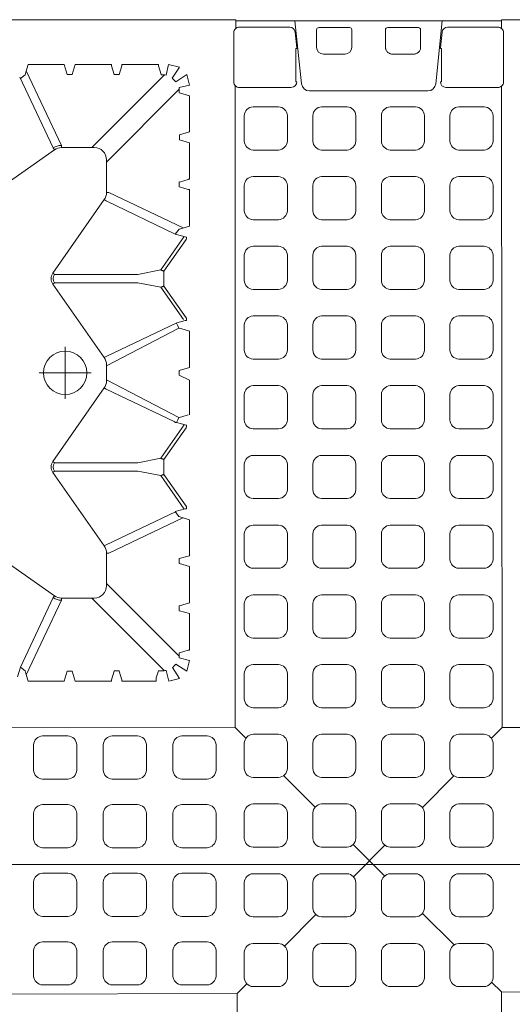
# Model space of a CAD drawing. Units: feet. Extents: x -0.8 to 15.8, y -0.3 to 10.3.
# Drawn here: x 1.5 to 1.6, y 3.1 to 3.3 of the extents above; entities that cross this region are included whole.
import ezdxf
from ezdxf.enums import TextEntityAlignment as Align

# ---------------------------------------------------------------- set-up
doc = ezdxf.new("R2010")
doc.units = ezdxf.units.FT
doc.header["$MEASUREMENT"] = 0
doc.linetypes.add('CENTER', pattern=[2, 1.25, -0.25, 0.25, -0.25])
doc.linetypes.add('PHANTOM2', pattern=[1.25, 0.625, -0.125, 0.125, -0.125, 0.125, -0.125])
doc.layers.get('0').update_dxf_attribs({"lineweight": 9})
for name, color, linetype, lineweight in [('UGD - DETAIL 1', 253, 'Continuous', 0), ('UGD - DETAIL TEXT', 7, 'Continuous', 5), ('UGD - TITLEBLOCK', 7, 'Continuous', 9)]:
    doc.layers.add(name, color=color, linetype=linetype, lineweight=lineweight)
doc.styles.add('UGD_Standard', font='arial.ttf')

# ---------------------------------------------------------------- blocks, each defined once
blk = doc.blocks.new('sub_AQBX_top')
at = {"linetype": 'Continuous'}
for p, q in [((-5.92, 5.9), (-6.01, 36.904)), ((5.947, 5.994), (5.987, 36.904)), ((37.512, 37.033), (37.512, 5.968)), ((14.115, 17.338), (11.816, 14.06)), ((31.71, 14.06), (29.411, 17.338)), ((8.641, 15.582), (8.202, 15.713)), ((11.735, 14.117), (8.641, 15.582)), ((31.792, 14.117), (34.95, 15.613)), ((8.015, 15.239), (8.358, 15.342)), ((8.015, 13.628), (8.015, 15.239)), ((8.289, 15.322), (11.617, 13.746)), ((35.237, 15.322), (31.909, 13.746)), ((35.512, 15.239), (35.169, 15.342)), ((35.512, 13.628), (35.512, 15.239)), ((11.735, 14.117), (11.816, 14.06)), ((14.04, 11.837), (17.317, 14.135)), ((17.317, 14.135), (17.375, 14.054)), ((17.375, 14.054), (17.375, 10.334)), ((17.809, 14.135), (17.752, 14.054)), ((17.752, 10.334), (17.752, 14.054)), ((17.809, 14.135), (21.087, 11.837)), ((25.717, 14.135), (22.44, 11.837)), ((25.717, 14.135), (25.775, 14.054)), ((25.775, 10.334), (25.775, 14.054)), ((26.209, 14.135), (26.152, 14.054)), ((26.152, 14.054), (26.152, 10.334)), ((26.209, 14.135), (29.487, 11.837)), ((31.71, 14.06), (31.792, 14.117)), ((8.463, 13.494), (8.015, 13.628)), ((11.617, 13.746), (11.717, 13.746)), ((11.717, 13.746), (11.717, 12.285)), ((31.809, 12.285), (31.809, 13.746)), ((31.809, 13.746), (31.909, 13.746)), ((35.063, 13.494), (35.512, 13.628)), ((8.015, 13.139), (8.463, 13.274)), ((35.512, 13.139), (35.063, 13.274)), ((8.015, 13.139), (8.015, 11.514)), ((35.512, 13.139), (35.512, 11.514)), ((11.717, 12.385), (8.477, 9.145)), ((31.809, 12.385), (35.049, 9.145)), ((8.064, 11.513), (8.463, 11.394)), ((9.119, 8.492), (12.364, 11.737)), ((12.265, 11.737), (13.725, 11.737)), ((13.725, 11.638), (13.725, 11.737)), ((13.725, 11.638), (15.293, 8.327)), ((14.097, 11.755), (14.04, 11.837)), ((15.561, 8.663), (14.097, 11.755)), ((21.03, 11.755), (19.587, 8.709)), ((21.087, 11.837), (21.03, 11.755)), ((21.401, 11.737), (22.125, 11.737)), ((22.44, 11.837), (22.497, 11.755)), ((22.497, 11.755), (23.993, 8.597)), ((27.953, 8.671), (29.43, 11.755)), ((29.801, 11.638), (28.225, 8.31)), ((29.487, 11.837), (29.43, 11.755)), ((29.801, 11.737), (31.262, 11.737)), ((29.801, 11.737), (29.801, 11.638)), ((34.407, 8.492), (31.162, 11.737)), ((35.063, 11.394), (35.462, 11.513)), ((8.015, 11.053), (8.015, 9.514)), ((8.463, 11.174), (8.064, 11.054)), ((8.463, 11.394), (8.472, 11.394)), ((8.472, 11.173), (8.463, 11.174)), ((8.472, 11.394), (8.472, 11.173)), ((35.055, 11.394), (35.063, 11.394)), ((35.063, 11.174), (35.055, 11.173)), ((35.462, 11.054), (35.063, 11.174)), ((35.512, 9.414), (35.512, 11.053)), ((17.375, 10.334), (17.177, 9.315)), ((17.95, 9.315), (17.752, 10.334)), ((25.775, 10.334), (25.577, 9.315)), ((26.152, 10.334), (26.35, 9.315)), ((8.472, 9.421), (8.164, 9.513)), ((8.472, 9.421), (8.472, 9.239)), ((17.177, 9.315), (15.681, 8.266)), ((17.95, 9.315), (19.445, 8.266)), ((24.135, 8.304), (25.577, 9.315)), ((27.845, 8.266), (26.35, 9.315)), ((35.055, 9.294), (35.063, 9.294)), ((35.063, 9.294), (35.462, 9.413)), ((15.818, 8.179), (17.233, 9.171)), ((17.233, 9.171), (17.794, 9.171)), ((17.894, 9.171), (17.794, 9.171)), ((17.894, 9.171), (19.308, 8.179)), ((25.633, 9.171), (24.218, 8.179)), ((25.633, 9.171), (26.194, 9.171)), ((26.294, 9.171), (26.194, 9.171)), ((26.294, 9.171), (27.708, 8.179)), ((9.044, 8.492), (9.274, 8.492)), ((9.274, 8.492), (9.273, 8.484)), ((9.273, 8.484), (9.392, 8.085)), ((11.153, 8.492), (11.374, 8.492)), ((11.153, 8.484), (11.153, 8.492)), ((11.374, 8.492), (11.373, 8.484)), ((11.373, 8.484), (11.507, 8.035)), ((13.119, 8.035), (13.253, 8.484)), ((13.253, 8.484), (13.253, 8.492)), ((13.253, 8.492), (13.474, 8.492)), ((15.573, 8.671), (15.692, 8.222)), ((19.553, 8.661), (19.587, 8.709)), ((19.553, 8.671), (19.553, 8.661)), ((19.553, 8.661), (19.553, 8.612)), ((19.805, 8.378), (19.892, 8.085)), ((21.653, 8.492), (21.871, 8.492)), ((21.871, 8.492), (22.007, 8.035)), ((23.619, 8.035), (23.722, 8.378)), ((23.993, 8.597), (24.092, 8.222)), ((27.818, 8.163), (27.953, 8.671)), ((28.205, 8.378), (28.307, 8.035)), ((29.934, 8.085), (30.053, 8.484)), ((30.053, 8.484), (30.053, 8.492)), ((30.053, 8.492), (30.274, 8.492)), ((30.274, 8.492), (30.273, 8.484)), ((30.273, 8.484), (30.392, 8.085)), ((32.019, 8.035), (32.153, 8.484)), ((32.373, 8.484), (32.492, 8.085)), ((32.373, 8.484), (32.507, 8.035)), ((34.119, 8.035), (34.253, 8.484)), ((34.253, 8.484), (34.253, 8.492)), ((34.253, 8.492), (34.484, 8.492)), ((11.033, 8.035), (9.394, 8.035)), ((11.507, 8.035), (13.119, 8.035)), ((15.206, 8.035), (13.594, 8.035)), ((15.692, 8.222), (15.693, 8.215)), ((15.794, 8.163), (15.694, 8.163)), ((15.794, 8.163), (15.818, 8.179)), ((19.308, 8.179), (19.333, 8.163)), ((19.333, 8.163), (19.433, 8.163)), ((21.433, 8.035), (19.894, 8.035)), ((22.007, 8.035), (23.619, 8.035)), ((24.092, 8.222), (24.093, 8.215)), ((24.194, 8.163), (24.094, 8.163)), ((24.194, 8.163), (24.218, 8.179)), ((27.708, 8.179), (27.733, 8.163)), ((27.733, 8.163), (27.818, 8.163)), ((28.307, 8.035), (29.933, 8.035)), ((32.019, 8.035), (30.394, 8.035)), ((32.507, 8.035), (34.119, 8.035)), ((-34.481, 5.9), (-5.92, 5.9)), ((36.931, 6.057), (34.739, 6.057)), ((37.123, 5.968), (37.512, 5.968)), ((34.651, 3.028), (37.459, 3.324)), ((34.744, 3.236), (34.744, 3.29)), ((36.228, 3.29), (34.744, 3.29)), ((36.228, 3.236), (36.228, 3.29)), ((36.255, 3.238), (36.953, 3.311)), ((37.061, 2.356), (36.279, 2.356)), ((37.16, 0.886), (37.16, 2.256)), ((35.98, 2.055), (35.98, 1.087)), ((36.279, 0.787), (37.061, 0.787)), ((36.279, -0.719), (37.061, -0.719)), ((37.16, -0.819), (37.16, -2.189)), ((35.98, -1.988), (35.98, -1.02)), ((37.061, -2.288), (36.279, -2.288)), ((34.651, -2.96), (37.459, -3.257)), ((34.744, -3.169), (34.744, -3.223)), ((36.228, -3.223), (34.744, -3.223)), ((36.228, -3.169), (36.228, -3.223)), ((36.255, -3.17), (36.953, -3.244)), ((-5.853, -5.9), (-34.521, -5.9)), ((-5.961, -36.885), (-5.853, -5.9)), ((34.547, -5.9), (5.947, -5.927)), ((5.987, -36.885), (5.947, -5.927)), ((36.931, -5.99), (34.739, -5.99)), ((37.123, -5.9), (37.512, -5.9)), ((37.462, -5.9), (37.462, -5.833)), ((37.512, -36.966), (37.512, -5.9))]:
    blk.add_line(p, q, dxfattribs=at)
for p, q in [((8.467, 15.374), (8.641, 15.582)), ((35.059, 15.374), (34.885, 15.582)), ((8.463, 13.274), (8.463, 13.494)), ((35.063, 13.274), (35.063, 13.494)), ((19.777, 8.515), (21.453, 11.737)), ((23.75, 8.515), (22.073, 11.737)), ((35.063, 11.174), (35.063, 11.394)), ((8.015, 8.953), (8.49, 9.074)), ((8.015, 8.953), (8.135, 8.482)), ((8.135, 8.482), (8.617, 8.796)), ((34.747, 8.647), (34.9, 8.8)), ((35.391, 8.482), (34.9, 8.8)), ((35.036, 9.074), (35.512, 8.964)), ((35.512, 8.964), (35.391, 8.482)), ((8.461, 8.156), (8.775, 8.637)), ((9.044, 8.492), (8.933, 8.035)), ((11.033, 8.035), (11.153, 8.484)), ((13.474, 8.492), (13.594, 8.035)), ((15.206, 8.035), (15.35, 8.515)), ((15.35, 8.515), (15.573, 8.671)), ((19.433, 8.163), (19.553, 8.612)), ((21.433, 8.035), (21.653, 8.492)), ((28.173, 8.488), (27.953, 8.671)), ((32.373, 8.484), (32.153, 8.484)), ((34.594, 8.035), (34.484, 8.492)), ((34.747, 8.647), (35.065, 8.156)), ((8.461, 8.156), (8.933, 8.035)), ((35.065, 8.156), (34.594, 8.035)), ((-5.92, 5.9), (-5.488, 5.47)), ((5.947, 5.994), (5.466, 5.51)), ((5.947, 5.994), (34.573, 5.994)), ((-3.804, 3.792), (-2.397, 2.389)), ((3.799, 3.829), (2.397, 2.416)), ((-0.714, 0.712), (0.695, -0.693)), ((0.723, 0.729), (-0.677, -0.682)), ((-2.349, -2.367), (-3.756, -3.785)), ((2.375, -2.367), (3.788, -3.776)), ((-5.415, -5.459), (-5.853, -5.9)), ((5.463, -5.445), (5.947, -5.927))]:
    blk.add_line(p, q)
at = {"linetype": 'CENTER'}
for p, q in [((21.763, 12.422), (21.763, 14.746)), ((22.925, 13.584), (20.601, 13.584))]:
    blk.add_line(p, q, dxfattribs=at)
for points in [[(-5.147, 14.991, 0.378557), (-5.541, 14.594), (-5.541, 13.461, 0.378557), (-5.147, 13.063), (-4.01, 13.063, 0.378557), (-3.615, 13.461), (-3.615, 14.594, 0.378557), (-4.01, 14.991)], [(-2.086, 14.991, 0.378557), (-2.48, 14.594), (-2.48, 13.461, 0.378557), (-2.086, 13.063), (-0.949, 13.063, 0.378557), (-0.554, 13.461), (-0.554, 14.594, 0.378557), (-0.949, 14.991)], [(0.975, 14.991, 0.378557), (0.581, 14.594), (0.581, 13.461, 0.378557), (0.975, 13.063), (2.112, 13.063, 0.378557), (2.507, 13.461), (2.507, 14.594, 0.378557), (2.112, 14.991)], [(4.036, 14.991, 0.378557), (3.642, 14.594), (3.642, 13.461, 0.378557), (4.036, 13.063), (5.173, 13.063, 0.378557), (5.568, 13.461), (5.568, 14.594, 0.378557), (5.173, 14.991)], [(-5.147, 11.882, 0.378557), (-5.541, 11.484), (-5.541, 10.351, 0.378557), (-5.147, 9.954), (-4.01, 9.954, 0.378557), (-3.615, 10.351), (-3.615, 11.484, 0.378557), (-4.01, 11.882)], [(-2.086, 11.882, 0.378557), (-2.48, 11.484), (-2.48, 10.351, 0.378557), (-2.086, 9.954), (-0.949, 9.954, 0.378557), (-0.554, 10.351), (-0.554, 11.484, 0.378557), (-0.949, 11.882)], [(0.975, 11.882, 0.378557), (0.581, 11.484), (0.581, 10.351, 0.378557), (0.975, 9.954), (2.112, 9.954, 0.378557), (2.507, 10.351), (2.507, 11.484, 0.378557), (2.112, 11.882)], [(4.036, 11.882, 0.378557), (3.642, 11.484), (3.642, 10.351, 0.378557), (4.036, 9.954), (5.173, 9.954, 0.378557), (5.568, 10.351), (5.568, 11.484, 0.378557), (5.173, 11.882)], [(-5.147, 8.772, 0.378557), (-5.541, 8.375), (-5.541, 7.241, 0.378557), (-5.147, 6.844), (-4.01, 6.844, 0.378557), (-3.615, 7.241), (-3.615, 8.375, 0.378557), (-4.01, 8.772)], [(-2.086, 8.772, 0.378557), (-2.48, 8.375), (-2.48, 7.241, 0.378557), (-2.086, 6.844), (-0.949, 6.844, 0.378557), (-0.554, 7.241), (-0.554, 8.375, 0.378557), (-0.949, 8.772)], [(0.975, 8.772, 0.378557), (0.581, 8.375), (0.581, 7.241, 0.378557), (0.975, 6.844), (2.112, 6.844, 0.378557), (2.507, 7.241), (2.507, 8.375, 0.378557), (2.112, 8.772)], [(4.036, 8.772, 0.378557), (3.642, 8.375), (3.642, 7.241, 0.378557), (4.036, 6.844), (5.173, 6.844, 0.378557), (5.568, 7.241), (5.568, 8.375, 0.378557), (5.173, 8.772)], [(-3.688, 4.057, -0.378557), (-4.085, 3.662), (-5.218, 3.662, -0.378557), (-5.615, 4.057), (-5.615, 5.194, -0.378557), (-5.218, 5.588), (-4.085, 5.588, -0.378557), (-3.688, 5.194)], [(-0.578, 4.057, -0.378557), (-0.975, 3.662), (-2.109, 3.662, -0.378557), (-2.506, 4.057), (-2.506, 5.194, -0.378557), (-2.109, 5.588), (-0.975, 5.588, -0.378557), (-0.578, 5.194)], [(2.532, 4.057, -0.378557), (2.135, 3.662), (1.001, 3.662, -0.378557), (0.604, 4.057), (0.604, 5.194, -0.378557), (1.001, 5.588), (2.135, 5.588, -0.378557), (2.532, 5.194)], [(5.642, 4.057, -0.378557), (5.244, 3.662), (4.111, 3.662, -0.378557), (3.714, 4.057), (3.714, 5.194, -0.378557), (4.111, 5.588), (5.244, 5.588, -0.378557), (5.642, 5.194)], [(8.751, 4.057, -0.378557), (8.354, 3.662), (7.221, 3.662, -0.378557), (6.823, 4.057), (6.823, 5.194, -0.378557), (7.221, 5.588), (8.354, 5.588, -0.378557), (8.751, 5.194)], [(11.861, 4.057, -0.378557), (11.464, 3.662), (10.33, 3.662, -0.378557), (9.933, 4.057), (9.933, 5.194, -0.378557), (10.33, 5.588), (11.464, 5.588, -0.378557), (11.861, 5.194)], [(14.971, 4.057, -0.378557), (14.574, 3.662), (13.44, 3.662, -0.378557), (13.043, 4.057), (13.043, 5.194, -0.378557), (13.44, 5.588), (14.574, 5.588, -0.378557), (14.971, 5.194)], [(18.08, 4.057, -0.378557), (17.683, 3.662), (16.55, 3.662, -0.378557), (16.153, 4.057), (16.153, 5.194, -0.378557), (16.55, 5.588), (17.683, 5.588, -0.378557), (18.08, 5.194)], [(21.19, 4.057, -0.378557), (20.793, 3.662), (19.659, 3.662, -0.378557), (19.262, 4.057), (19.262, 5.194, -0.378557), (19.659, 5.588), (20.793, 5.588, -0.378557), (21.19, 5.194)], [(24.3, 4.057, -0.378557), (23.903, 3.662), (22.769, 3.662, -0.378557), (22.372, 4.057), (22.372, 5.194, -0.378557), (22.769, 5.588), (23.903, 5.588, -0.378557), (24.3, 5.194)], [(27.409, 4.057, -0.378557), (27.012, 3.662), (25.879, 3.662, -0.378557), (25.482, 4.057), (25.482, 5.194, -0.378557), (25.879, 5.588), (27.012, 5.588, -0.378557), (27.409, 5.194)], [(30.519, 4.057, -0.378557), (30.122, 3.662), (28.988, 3.662, -0.378557), (28.591, 4.057), (28.591, 5.194, -0.378557), (28.988, 5.588), (30.122, 5.588, -0.378557), (30.519, 5.194)], [(33.629, 4.057, -0.378557), (33.232, 3.662), (32.098, 3.662, -0.378557), (31.701, 4.057), (31.701, 5.194, -0.378557), (32.098, 5.588), (33.232, 5.588, -0.378557), (33.629, 5.194)], [(-3.688, 0.996, -0.378557), (-4.085, 0.601), (-5.218, 0.601, -0.378557), (-5.615, 0.996), (-5.615, 2.133, -0.378557), (-5.218, 2.527), (-4.085, 2.527, -0.378557), (-3.688, 2.133)], [(-0.578, 0.996, -0.378557), (-0.975, 0.601), (-2.109, 0.601, -0.378557), (-2.506, 0.996), (-2.506, 2.133, -0.378557), (-2.109, 2.527), (-0.975, 2.527, -0.378557), (-0.578, 2.133)], [(2.532, 0.996, -0.378557), (2.135, 0.601), (1.001, 0.601, -0.378557), (0.604, 0.996), (0.604, 2.133, -0.378557), (1.001, 2.527), (2.135, 2.527, -0.378557), (2.532, 2.133)], [(5.642, 0.996, -0.378557), (5.244, 0.601), (4.111, 0.601, -0.378557), (3.714, 0.996), (3.714, 2.133, -0.378557), (4.111, 2.527), (5.244, 2.527, -0.378557), (5.642, 2.133)], [(8.751, 0.996, -0.378557), (8.354, 0.601), (7.221, 0.601, -0.378557), (6.823, 0.996), (6.823, 2.133, -0.378557), (7.221, 2.527), (8.354, 2.527, -0.378557), (8.751, 2.133)], [(11.861, 0.996, -0.378557), (11.464, 0.601), (10.33, 0.601, -0.378557), (9.933, 0.996), (9.933, 2.133, -0.378557), (10.33, 2.527), (11.464, 2.527, -0.378557), (11.861, 2.133)], [(14.971, 0.996, -0.378557), (14.574, 0.601), (13.44, 0.601, -0.378557), (13.043, 0.996), (13.043, 2.133, -0.378557), (13.44, 2.527), (14.574, 2.527, -0.378557), (14.971, 2.133)], [(18.08, 0.996, -0.378557), (17.683, 0.601), (16.55, 0.601, -0.378557), (16.153, 0.996), (16.153, 2.133, -0.378557), (16.55, 2.527), (17.683, 2.527, -0.378557), (18.08, 2.133)], [(21.19, 0.996, -0.378557), (20.793, 0.601), (19.659, 0.601, -0.378557), (19.262, 0.996), (19.262, 2.133, -0.378557), (19.659, 2.527), (20.793, 2.527, -0.378557), (21.19, 2.133)], [(24.3, 0.996, -0.378557), (23.903, 0.601), (22.769, 0.601, -0.378557), (22.372, 0.996), (22.372, 2.133, -0.378557), (22.769, 2.527), (23.903, 2.527, -0.378557), (24.3, 2.133)], [(27.409, 0.996, -0.378557), (27.012, 0.601), (25.879, 0.601, -0.378557), (25.482, 0.996), (25.482, 2.133, -0.378557), (25.879, 2.527), (27.012, 2.527, -0.378557), (27.409, 2.133)], [(30.519, 0.996, -0.378557), (30.122, 0.601), (28.988, 0.601, -0.378557), (28.591, 0.996), (28.591, 2.133, -0.378557), (28.988, 2.527), (30.122, 2.527, -0.378557), (30.519, 2.133)], [(33.629, 0.996, -0.378557), (33.232, 0.601), (32.098, 0.601, -0.378557), (31.701, 0.996), (31.701, 2.133, -0.378557), (32.098, 2.527), (33.232, 2.527, -0.378557), (33.629, 2.133)], [(-3.688, -2.065, -0.378557), (-4.085, -2.46), (-5.218, -2.46, -0.378557), (-5.615, -2.065), (-5.615, -0.928, -0.378557), (-5.218, -0.534), (-4.085, -0.534, -0.378557), (-3.688, -0.928)], [(-0.578, -2.065, -0.378557), (-0.975, -2.46), (-2.109, -2.46, -0.378557), (-2.506, -2.065), (-2.506, -0.928, -0.378557), (-2.109, -0.534), (-0.975, -0.534, -0.378557), (-0.578, -0.928)], [(2.532, -2.065, -0.378557), (2.135, -2.46), (1.001, -2.46, -0.378557), (0.604, -2.065), (0.604, -0.928, -0.378557), (1.001, -0.534), (2.135, -0.534, -0.378557), (2.532, -0.928)], [(5.642, -2.065, -0.378557), (5.244, -2.46), (4.111, -2.46, -0.378557), (3.714, -2.065), (3.714, -0.928, -0.378557), (4.111, -0.534), (5.244, -0.534, -0.378557), (5.642, -0.928)], [(8.751, -2.065, -0.378557), (8.354, -2.46), (7.221, -2.46, -0.378557), (6.823, -2.065), (6.823, -0.928, -0.378557), (7.221, -0.534), (8.354, -0.534, -0.378557), (8.751, -0.928)], [(11.861, -2.065, -0.378557), (11.464, -2.46), (10.33, -2.46, -0.378557), (9.933, -2.065), (9.933, -0.928, -0.378557), (10.33, -0.534), (11.464, -0.534, -0.378557), (11.861, -0.928)], [(14.971, -2.065, -0.378557), (14.574, -2.46), (13.44, -2.46, -0.378557), (13.043, -2.065), (13.043, -0.928, -0.378557), (13.44, -0.534), (14.574, -0.534, -0.378557), (14.971, -0.928)], [(18.08, -2.065, -0.378557), (17.683, -2.46), (16.55, -2.46, -0.378557), (16.153, -2.065), (16.153, -0.928, -0.378557), (16.55, -0.534), (17.683, -0.534, -0.378557), (18.08, -0.928)], [(21.19, -2.065, -0.378557), (20.793, -2.46), (19.659, -2.46, -0.378557), (19.262, -2.065), (19.262, -0.928, -0.378557), (19.659, -0.534), (20.793, -0.534, -0.378557), (21.19, -0.928)], [(24.3, -2.065, -0.378557), (23.903, -2.46), (22.769, -2.46, -0.378557), (22.372, -2.065), (22.372, -0.928, -0.378557), (22.769, -0.534), (23.903, -0.534, -0.378557), (24.3, -0.928)], [(27.409, -2.065, -0.378557), (27.012, -2.46), (25.879, -2.46, -0.378557), (25.482, -2.065), (25.482, -0.928, -0.378557), (25.879, -0.534), (27.012, -0.534, -0.378557), (27.409, -0.928)], [(30.519, -2.065, -0.378557), (30.122, -2.46), (28.988, -2.46, -0.378557), (28.591, -2.065), (28.591, -0.928, -0.378557), (28.988, -0.534), (30.122, -0.534, -0.378557), (30.519, -0.928)], [(33.629, -2.065, -0.378557), (33.232, -2.46), (32.098, -2.46, -0.378557), (31.701, -2.065), (31.701, -0.928, -0.378557), (32.098, -0.534), (33.232, -0.534, -0.378557), (33.629, -0.928)], [(-3.688, -5.126, -0.378557), (-4.085, -5.521), (-5.218, -5.521, -0.378557), (-5.615, -5.126), (-5.615, -3.989, -0.378557), (-5.218, -3.595), (-4.085, -3.595, -0.378557), (-3.688, -3.989)], [(-0.578, -5.126, -0.378557), (-0.975, -5.521), (-2.109, -5.521, -0.378557), (-2.506, -5.126), (-2.506, -3.989, -0.378557), (-2.109, -3.595), (-0.975, -3.595, -0.378557), (-0.578, -3.989)], [(2.532, -5.126, -0.378557), (2.135, -5.521), (1.001, -5.521, -0.378557), (0.604, -5.126), (0.604, -3.989, -0.378557), (1.001, -3.595), (2.135, -3.595, -0.378557), (2.532, -3.989)], [(5.642, -5.126, -0.378557), (5.244, -5.521), (4.111, -5.521, -0.378557), (3.714, -5.126), (3.714, -3.989, -0.378557), (4.111, -3.595), (5.244, -3.595, -0.378557), (5.642, -3.989)], [(8.751, -5.126, -0.378557), (8.354, -5.521), (7.221, -5.521, -0.378557), (6.823, -5.126), (6.823, -3.989, -0.378557), (7.221, -3.595), (8.354, -3.595, -0.378557), (8.751, -3.989)], [(11.861, -5.126, -0.378557), (11.464, -5.521), (10.33, -5.521, -0.378557), (9.933, -5.126), (9.933, -3.989, -0.378557), (10.33, -3.595), (11.464, -3.595, -0.378557), (11.861, -3.989)], [(14.971, -5.126, -0.378557), (14.574, -5.521), (13.44, -5.521, -0.378557), (13.043, -5.126), (13.043, -3.989, -0.378557), (13.44, -3.595), (14.574, -3.595, -0.378557), (14.971, -3.989)], [(18.08, -5.126, -0.378557), (17.683, -5.521), (16.55, -5.521, -0.378557), (16.153, -5.126), (16.153, -3.989, -0.378557), (16.55, -3.595), (17.683, -3.595, -0.378557), (18.08, -3.989)], [(21.19, -5.126, -0.378557), (20.793, -5.521), (19.659, -5.521, -0.378557), (19.262, -5.126), (19.262, -3.989, -0.378557), (19.659, -3.595), (20.793, -3.595, -0.378557), (21.19, -3.989)], [(24.3, -5.126, -0.378557), (23.903, -5.521), (22.769, -5.521, -0.378557), (22.372, -5.126), (22.372, -3.989, -0.378557), (22.769, -3.595), (23.903, -3.595, -0.378557), (24.3, -3.989)], [(27.409, -5.126, -0.378557), (27.012, -5.521), (25.879, -5.521, -0.378557), (25.482, -5.126), (25.482, -3.989, -0.378557), (25.879, -3.595), (27.012, -3.595, -0.378557), (27.409, -3.989)], [(30.519, -5.126, -0.378557), (30.122, -5.521), (28.988, -5.521, -0.378557), (28.591, -5.126), (28.591, -3.989, -0.378557), (28.988, -3.595), (30.122, -3.595, -0.378557), (30.519, -3.989)], [(33.629, -5.126, -0.378557), (33.232, -5.521), (32.098, -5.521, -0.378557), (31.701, -5.126), (31.701, -3.989, -0.378557), (32.098, -3.595), (33.232, -3.595, -0.378557), (33.629, -3.989)]]:
    blk.add_lwpolyline(points, format="xyb", close=True)
at = {"linetype": 'Continuous', "flags": 128}
for points in [[(8.015, 11.514), (8.019, 11.514), (8.024, 11.514), (8.028, 11.514), (8.033, 11.514), (8.037, 11.514), (8.041, 11.514), (8.045, 11.514), (8.048, 11.514), (8.052, 11.514), (8.055, 11.514), (8.057, 11.514), (8.059, 11.513), (8.061, 11.513), (8.063, 11.513), (8.064, 11.513), (8.064, 11.513)], [(35.462, 11.513), (35.463, 11.513), (35.464, 11.513), (35.465, 11.513), (35.467, 11.513), (35.469, 11.514), (35.472, 11.514), (35.475, 11.514), (35.478, 11.514), (35.482, 11.514), (35.485, 11.514), (35.489, 11.514), (35.494, 11.514), (35.498, 11.514), (35.503, 11.514), (35.507, 11.514), (35.512, 11.514)], [(8.064, 11.054), (8.064, 11.054), (8.063, 11.054), (8.061, 11.054), (8.059, 11.054), (8.057, 11.054), (8.055, 11.054), (8.052, 11.054), (8.048, 11.054), (8.045, 11.053), (8.041, 11.053), (8.037, 11.053), (8.033, 11.053), (8.028, 11.053), (8.024, 11.053), (8.019, 11.053), (8.015, 11.053)], [(35.512, 11.053), (35.507, 11.053), (35.503, 11.053), (35.498, 11.053), (35.494, 11.053), (35.489, 11.053), (35.485, 11.053), (35.482, 11.053), (35.478, 11.054), (35.475, 11.054), (35.472, 11.054), (35.469, 11.054), (35.467, 11.054), (35.465, 11.054), (35.464, 11.054), (35.463, 11.054), (35.462, 11.054)], [(8.164, 9.513), (8.162, 9.513), (8.159, 9.513), (8.155, 9.513), (8.149, 9.513), (8.142, 9.514), (8.134, 9.514), (8.126, 9.514), (8.116, 9.514), (8.105, 9.514), (8.094, 9.514), (8.082, 9.514), (8.069, 9.514), (8.056, 9.514), (8.042, 9.514), (8.028, 9.514), (8.015, 9.514)], [(17.177, 9.315), (17.177, 9.313), (17.178, 9.309), (17.18, 9.305), (17.182, 9.299), (17.185, 9.292), (17.188, 9.285), (17.191, 9.276), (17.195, 9.267), (17.199, 9.256), (17.203, 9.245), (17.208, 9.234), (17.212, 9.222), (17.217, 9.21), (17.222, 9.197), (17.227, 9.184), (17.233, 9.171)], [(17.894, 9.171), (17.899, 9.184), (17.904, 9.197), (17.909, 9.21), (17.914, 9.222), (17.919, 9.234), (17.923, 9.245), (17.927, 9.256), (17.931, 9.267), (17.935, 9.276), (17.938, 9.285), (17.941, 9.292), (17.944, 9.299), (17.946, 9.305), (17.948, 9.309), (17.949, 9.313), (17.95, 9.315)], [(25.577, 9.315), (25.577, 9.313), (25.578, 9.309), (25.58, 9.305), (25.582, 9.299), (25.585, 9.292), (25.588, 9.285), (25.591, 9.276), (25.595, 9.267), (25.599, 9.256), (25.603, 9.245), (25.608, 9.234), (25.612, 9.222), (25.617, 9.21), (25.622, 9.197), (25.627, 9.184), (25.633, 9.171)], [(26.294, 9.171), (26.299, 9.184), (26.304, 9.197), (26.309, 9.21), (26.314, 9.222), (26.319, 9.234), (26.323, 9.245), (26.327, 9.256), (26.331, 9.267), (26.335, 9.276), (26.338, 9.285), (26.341, 9.292), (26.344, 9.299), (26.346, 9.305), (26.348, 9.309), (26.349, 9.313), (26.35, 9.315)], [(35.462, 9.413), (35.463, 9.413), (35.464, 9.413), (35.465, 9.413), (35.467, 9.413), (35.469, 9.414), (35.472, 9.414), (35.475, 9.414), (35.478, 9.414), (35.482, 9.414), (35.485, 9.414), (35.489, 9.414), (35.494, 9.414), (35.498, 9.414), (35.503, 9.414), (35.507, 9.414), (35.512, 9.414)], [(19.553, 8.612), (19.661, 8.554), (19.777, 8.515)], [(23.75, 8.515), (23.865, 8.554), (23.983, 8.617)], [(9.392, 8.085), (9.393, 8.084), (9.393, 8.083), (9.393, 8.082), (9.393, 8.08), (9.393, 8.078), (9.393, 8.075), (9.393, 8.072), (9.393, 8.069), (9.393, 8.065), (9.393, 8.061), (9.394, 8.057), (9.394, 8.053), (9.394, 8.049), (9.394, 8.044), (9.394, 8.04), (9.394, 8.035)], [(15.693, 8.215), (15.693, 8.214), (15.693, 8.212), (15.693, 8.21), (15.693, 8.208), (15.693, 8.205), (15.693, 8.202), (15.693, 8.199), (15.693, 8.195), (15.694, 8.192), (15.694, 8.188), (15.694, 8.184), (15.694, 8.18), (15.694, 8.176), (15.694, 8.172), (15.694, 8.167), (15.694, 8.163)], [(24.093, 8.215), (24.093, 8.214), (24.093, 8.212), (24.093, 8.21), (24.093, 8.208), (24.093, 8.205), (24.093, 8.202), (24.093, 8.199), (24.093, 8.195), (24.094, 8.192), (24.094, 8.188), (24.094, 8.184), (24.094, 8.18), (24.094, 8.176), (24.094, 8.172), (24.094, 8.167), (24.094, 8.163)], [(29.933, 8.035), (29.933, 8.04), (29.933, 8.044), (29.933, 8.049), (29.933, 8.053), (29.933, 8.057), (29.933, 8.061), (29.933, 8.065), (29.933, 8.069), (29.933, 8.072), (29.933, 8.075), (29.933, 8.078), (29.933, 8.08), (29.933, 8.082), (29.934, 8.083), (29.934, 8.084), (29.934, 8.085)], [(30.392, 8.085), (30.393, 8.084), (30.393, 8.083), (30.393, 8.082), (30.393, 8.08), (30.393, 8.078), (30.393, 8.075), (30.393, 8.072), (30.393, 8.069), (30.393, 8.065), (30.393, 8.061), (30.394, 8.057), (30.394, 8.053), (30.394, 8.049), (30.394, 8.044), (30.394, 8.04), (30.394, 8.035)], [(35.98, -1.02), (35.981, -0.991), (35.985, -0.961), (35.993, -0.933), (36.002, -0.905), (36.015, -0.878), (36.03, -0.853), (36.047, -0.829), (36.067, -0.808), (36.089, -0.788), (36.112, -0.77), (36.138, -0.755), (36.164, -0.742), (36.192, -0.732), (36.22, -0.725), (36.25, -0.721), (36.279, -0.719)], [(36.279, -2.288), (36.25, -2.287), (36.22, -2.283), (36.192, -2.275), (36.164, -2.265), (36.138, -2.253), (36.112, -2.238), (36.089, -2.22), (36.067, -2.2), (36.047, -2.178), (36.03, -2.154), (36.015, -2.129), (36.002, -2.102), (35.993, -2.075), (35.985, -2.046), (35.981, -2.017), (35.98, -1.988)]]:
    blk.add_lwpolyline(points, dxfattribs=at)
at = {"linetype": 'Continuous'}
blk.add_circle((21.763, 13.584), 0.968, dxfattribs=at)
for centre, radius, start, end in [((9.842, 10.373), 5.186, 105.3744, 106.6358), ((33.684, 10.373), 5.186, 73.3642, 74.6256), ((12.265, 13.745), 0.648, 144.9769, 179.9774), ((25.963, 13.785), 0.428, 54.9368, 125.0632), ((31.261, 13.745), 0.648, 0.0226, 35.0231), ((12.266, 12.286), 0.549, 180.0791, 269.9209), ((31.261, 12.286), 0.549, 270.0791, 359.9209), ((18.753, 9.863), 5.186, 343.3642, 344.6256), ((36.228, 3.487), 0.251, 270, 276.0198), ((-2457.809, 0.034), 2492.149, 359.939147, 0.060853), ((37.061, 2.256), 0.0996, 359.8999, 89.9612), ((37.061, -0.819), 0.0996, 359.8999, 89.9612), ((36.228, -3.419), 0.251, 83.9802, 90)]:
    blk.add_arc(centre, radius, start, end, dxfattribs=at)
at = {"linetype": 'Continuous', "extrusion": (0, 0, -1)}
for centre, radius, start, end in [((-12.265, 13.746), 0.548, 359.9868, 35.0343), ((-17.563, 13.785), 0.428, 54.9368, 125.0632), ((-17.563, 13.786), 0.327, 54.8147, 125.1853), ((-25.963, 13.786), 0.327, 54.8147, 125.1853), ((-31.262, 13.746), 0.548, 144.9657, 180.0132), ((-13.725, 12.285), 0.548, 234.9657, 270.0132), ((-21.401, 12.285), 0.548, 269.9868, 305.0343), ((-22.125, 12.285), 0.548, 234.9657, 270.0132), ((-29.801, 12.285), 0.548, 269.9868, 305.0343), ((-9.222, 9.239), 0.751, 347.2725, 0.0053), ((-34.304, 9.239), 0.751, 175.7831, 192.7275), ((-9.216, 9.237), 0.744, 306.3432, 323.6568), ((-19.874, 8.488), 0.101, 359.9944, 15.2589), ((-24.773, 9.863), 5.186, 343.3642, 344.6256), ((-23.652, 8.488), 0.101, 164.7412, 180.0055), ((-33.173, 9.863), 5.186, 343.3642, 344.6256), ((2424.868, 0.084), 2459.364, 179.866826, 179.920756), ((-2495.902, 0.085), 2458.728, 0.080951, 0.133178), ((-3317.338, -0.016), 3279.881, 359.898376, 0.104518), ((-37.061, 0.886), 0.0996, 179.8999, 269.9612), ((-37.061, -2.189), 0.0996, 179.8999, 269.9612), ((2424.868, -0.017), 2459.364, 180.079244, 180.133174), ((-2495.902, -0.018), 2458.728, 359.866822, 359.919049)]:
    blk.add_arc(centre, radius, start, end, dxfattribs=at)
for centre, radius, start, end in [((34.739, 5.808), 0.25, 89.9562, 181.6741), ((36.932, 5.808), 0.25, 358.3259, 90.0438), ((36.926, 3.561), 0.251, 276.1031, 359.7102), ((34.744, 3.486), 0.25, 180.167, 270.051), ((34.688, 2.68), 0.35, 96.1158, 179.8527), ((36.28, 2.056), 0.3, 90.1601, 180.1201), ((36.28, 1.087), 0.3, 179.8605, 269.8593), ((34.688, -2.612), 0.35, 180.134, 263.8975), ((34.744, -3.419), 0.25, 89.949, 179.833), ((36.926, -3.493), 0.251, 0.2898, 83.8969), ((34.739, -5.74), 0.25, 178.3259, 270.0438), ((36.932, -5.74), 0.25, 269.9562, 1.6741)]:
    blk.add_arc(centre, radius, start, end)
blk = doc.blocks.new('sub_detail_AQBX_IRlayout')
at = {"layer": 'UGD - DETAIL 1', "xscale": 0.03280215437457657, "yscale": 0.03280215437457657, "zscale": 0.03280215437457657, "rotation": 270}
blk.add_blockref('sub_AQBX_top', (7.3781, 4.3927), dxfattribs=at)
blk = doc.blocks.new('*U14')
at = {"layer": 'UGD - DETAIL TEXT', "linetype": 'PHANTOM2'}
blk.add_line((0.46974, 0), (3.64308, 0), dxfattribs=at)
at = {"style": 'UGD_Standard'}
for tag, p in [('#2', (3.64308, -0.3774)), ('#1', (0.46974, -0.3774))]:
    blk.add_attdef(tag, text='', height=0.075, dxfattribs=at).set_placement(p, align=Align.BOTTOM_CENTER)
blk = doc.blocks.new('Q_detail_AQBX_IRlayout')
at = {"xscale": 0.15, "yscale": 0.15, "zscale": 0.15, "rotation": 180}
blk.add_blockref('sub_detail_AQBX_IRlayout', (-4.18919, -1.23427, 0.75285), dxfattribs=at)
at = {"layer": 'UGD - DETAIL TEXT'}
blk.add_blockref('*U14', (-6.23604, -1.894, 0.75285), dxfattribs=at)

msp = doc.modelspace()

# ---------------------------------------------------------------- block references
at = {"layer": 'UGD - TITLEBLOCK'}
msp.add_blockref('Q_detail_AQBX_IRlayout', (6.875, 5), dxfattribs=at)

doc.saveas('drawing.dxf')
